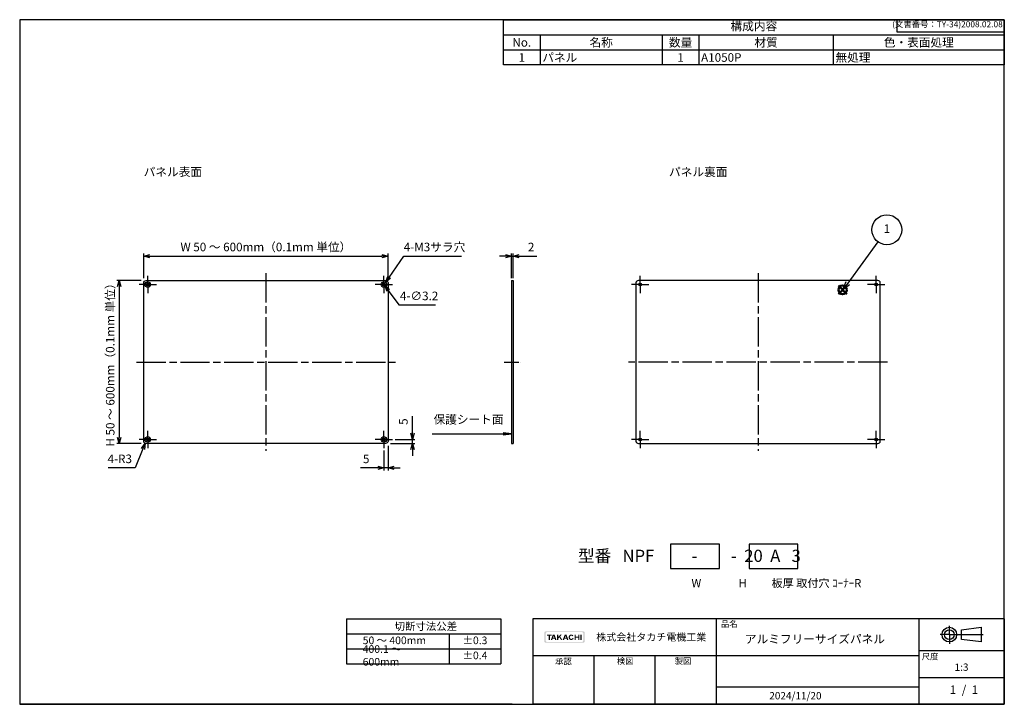
# Model space of a CAD drawing. Units: millimetres. Extents: x 0 to 1209, y 0 to 840.
import ezdxf
from ezdxf.enums import TextEntityAlignment as Align

# ---------------------------------------------------------------- set-up
doc = ezdxf.new("R2010")
doc.units = ezdxf.units.MM
doc.header["$LTSCALE"] = 3
for name, pattern in [('AM_ISO08W050', [18, 12, -1.5, 3, -1.5]), ('AM_ISO08W050x2', [9, 6, -0.75, 1.5, -0.75]), ('gen7a', [6.875, 4.75, -0.875, 0.375, -0.875])]:
    doc.linetypes.add(name, pattern=pattern)
doc.layers.add('7A', color=4, linetype='gen7a')
doc.layers.add('RAHM2', color=1, linetype='Continuous')
doc.layers.add('AM_12', color=7, linetype='Continuous', lineweight=50, plot=False)
for name, color, linetype, lineweight in [('AM_5', 3, 'Continuous', 25), ('AM_7', 4, 'AM_ISO08W050', 25), ('AM_8', 1, 'Continuous', 25), ('ﾊﾟﾈﾙ', 7, 'Continuous', 25)]:
    doc.layers.add(name, color=color, linetype=linetype, lineweight=lineweight)
doc.styles.add('ACISOTS', font='isocp.shx', dxfattribs={"height": 1, "bigfont": 'extfont.shx'})
doc.styles.get("Standard").update_dxf_attribs({"font": 'ISOCP.SHX', "bigfont": 'EXTFONT.SHX'})
doc.dimstyles.new('AM_ISO$0', dxfattribs={"dimtxt": 3.5, "dimasz": 2.5, "dimexe": 1, "dimexo": 1, "dimgap": 1.5, "dimtad": 1, "dimdsep": 46, "dimtxsty": 'STANDARD', "dimblk": 'OPEN30', "dimcen": 0, "dimclrd": 3, "dimclre": 3, "dimclrt": 2, "dimadec": 0, "dimazin": 2, "dimtp": 0.1, "dimtm": 0.1, "dimtfac": 0.71, "dimtmove": 0, "dimatfit": 3, "dimldrblk": 'OPEN30', "dimfxl": 1, "dimlwd": -1, "dimlwe": -1, "dimarcsym": 0})
doc.dimstyles.new('AM_ISO$3', dxfattribs={"dimtxt": 3.5, "dimasz": 2.5, "dimexe": 1, "dimexo": 1, "dimgap": 1.5, "dimtad": 1, "dimtoh": 1, "dimdsep": 46, "dimtxsty": 'STANDARD', "dimblk": 'OPEN30', "dimcen": 0, "dimclrd": 3, "dimclre": 3, "dimclrt": 2, "dimadec": 0, "dimazin": 2, "dimtp": 0.1, "dimtm": 0.1, "dimtfac": 0.71, "dimtofl": 0, "dimtmove": 0, "dimatfit": 0, "dimldrblk": 'OPEN30', "dimfxl": 1, "dimlwd": -1, "dimlwe": -1, "dimarcsym": 0})
doc.dimstyles.new('AM_ISO$4', dxfattribs={"dimtxt": 3.5, "dimasz": 2.5, "dimexe": 1, "dimexo": 1, "dimgap": 1.5, "dimtad": 1, "dimdsep": 46, "dimtxsty": 'STANDARD', "dimblk": 'OPEN30', "dimcen": 0, "dimclrd": 3, "dimclre": 3, "dimclrt": 2, "dimadec": 0, "dimazin": 2, "dimtp": 0.1, "dimtm": 0.1, "dimtfac": 0.71, "dimtofl": 0, "dimtmove": 0, "dimatfit": 0, "dimldrblk": 'OPEN30', "dimfxl": 1, "dimlwd": -1, "dimlwe": -1, "dimarcsym": 0})

# ---------------------------------------------------------------- blocks, each defined once
blk = doc.blocks.new('TK-A3')
for p, q in [((359, 280), (359, 275)), ((359, 275), (403, 275))]:
    blk.add_line(p, q)
blk.add_lwpolyline([(0, 0), (403, 0), (403, 280), (0, 280.0000000000001)], close=True)
at = {"insert": (402.3592953827349, 276.108542987227), "char_height": 2.5, "width": 43.07840397728298, "attachment_point": 9}
blk.add_mtext('(文書番号：TY-34)2008.02.08', dxfattribs=at)
blk = doc.blocks.new('A$C0FAF06CF')
at = {"layer": 'AM_8'}
h = blk.add_hatch(color=1, dxfattribs=at)
edge = h.paths.add_edge_path()
edge.add_line((-8.013599999999968, -2.41150000000041), (8.013600000000068, -2.411500000000414))
edge.add_arc((8.013600000000054, -1.773380000000512), 0.6381199999999012, 270, 360)
edge.add_line((8.651719999999955, -1.773380000000512), (8.651719999999967, 1.773379999999486))
edge.add_arc((8.013600000000025, 1.773379999999429), 0.638119999999958, 5.1039e-12, 90.00000000000126)
edge.add_line((8.013599999999997, 2.41149999999939), (-8.013599999999997, 2.411499999999387))
edge.add_arc((-8.013600000000025, 1.773379999999436), 0.638119999999951, 89.99999999999682, 179.9999999999955)
edge.add_line((-8.651719999999983, 1.773379999999486), (-8.651719999999983, -1.773380000000505))
edge.add_arc((-8.013600000000025, -1.773380000000457), 0.638119999999951, 180.0000000000043, 270.0000000000045)
edge = h.paths.add_edge_path(flags=16)
edge.add_line((-7.47193999999996, 2.092439999999486), (7.471940000000017, 2.092439999999479))
edge.add_arc((7.471940000000046, 1.550779999999479), 0.5416600000000003, 7.958078640513122e-13, 90.00000000000148, ccw=False)
edge.add_line((8.013600000000025, 1.550779999999486), (8.013600000000025, -1.550780000000505))
edge.add_arc((7.471940000000017, -1.550780000000502), 0.5416600000000074, 270, 359.99999999999966, ccw=False)
edge.add_line((7.471940000000017, -2.092440000000506), (-7.47193999999996, -2.092440000000513))
edge.add_arc((-7.47193999999996, -1.550780000000505), 0.5416600000000074, 180, 270, ccw=False)
edge.add_line((-8.013599999999968, -1.550780000000505), (-8.013599999999968, 1.550779999999486))
edge.add_arc((-7.47193999999996, 1.550779999999486), 0.5416600000000003, 90, 180, ccw=False)
for points in [[(-5.453699999999969, 0.5935999999994924), (-5.453699999999969, 1.038799999999492), (-7.531299999999987, 1.038799999999492), (-7.531299999999987, 0.5935999999994924), (-6.759619999999983, 0.5935999999994924), (-6.759619999999983, -1.224300000000516), (-6.225379999999972, -1.224300000000516), (-6.225379999999972, 0.5935999999994924)], [(-3.146079999999983, 1.038799999999492), (-3.146079999999983, -1.224300000000516), (-2.671199999999942, -1.224300000000516), (-2.671199999999942, -0.6184186206901412), (-2.193432261217481, -0.1027759420753025), (-1.520149446800417, -1.224300000000516), (-0.9571799999999939, -1.224300000000516), (-1.851807874889658, 0.2659306476478651), (-1.135707252964408, 1.038799999999492), (-1.788279380580377, 1.038799999999492), (-2.671199999999942, 0.085886028951558), (-2.671199999999942, 1.038799999999492)], [(4.304715008555604, 1.038799999999492), (4.304715008555604, -1.224300000000516), (4.775885008555576, -1.224300000000516), (4.775885008555576, -0.315350000000512), (5.829525008555606, -0.315350000000512), (5.829525008555606, -1.224300000000516), (6.300695008555578, -1.224300000000516), (6.300695008555578, 1.038799999999492), (5.829525008555606, 1.038799999999492), (5.829525008555606, 0.1298499999994878), (4.775885008555576, 0.1298499999994878), (4.775885008555576, 1.038799999999492)], [(7.280135008555589, -1.224300000000516), (7.280135008555589, 1.038799999999492), (6.805255008555604, 1.038799999999492), (6.805255008555604, -1.224300000000516)]]:
    blk.add_hatch(color=1, dxfattribs=at).paths.add_polyline_path(points)
h = blk.add_hatch(color=1, dxfattribs=at)
h.paths.add_polyline_path([(-5.264049114754044, -1.224300000000516), (-5.084217508196672, -0.734580000000511), (-4.161102491803262, -0.734580000000511), (-3.981270885245876, -1.224300000000516), (-3.420619999999971, -1.224300000000516), (-4.251659999999958, 1.038799999999492), (-4.993659999999977, 1.038799999999492), (-5.82469999999995, -1.224300000000516)])
h.paths.add_polyline_path([(-4.332759934426206, -0.2671200000005083), (-4.912560065573728, -0.2671200000005083), (-4.622659999999967, 0.5223399999994971)], flags=16)
h = blk.add_hatch(color=1, dxfattribs=at)
h.paths.add_polyline_path([(-0.1961891147540484, -1.224300000000516), (-0.0163575081966769, -0.734580000000511), (0.9067575081967476, -0.734580000000511), (1.086589114754119, -1.224300000000516), (1.64724000000001, -1.224300000000516), (0.8162000000000375, 1.038799999999492), (0.0742000000000189, 1.038799999999492), (-0.7568399999999543, -1.224300000000516)])
h.paths.add_polyline_path([(0.7351000655737892, -0.2671200000005083), (0.1552999344262673, -0.2671200000005083), (0.4452000000000283, 0.5223399999994971)], flags=16)
h = blk.add_hatch(color=1, dxfattribs=at)
edge = h.paths.add_edge_path()
edge.add_ellipse((2.878960000000006, -0.0927500000005264), major_axis=(0, 0.7271600000000495), ratio=0.8673469387754511, start_angle=308.5505407908052, end_angle=246.5820184016549)
edge.add_line((3.469375036740871, -0.3484654247793539), (3.94113500855559, -0.5527900000005097))
edge.add_arc((2.878960000000006, -0.0927500000005122), 1.157520000000026, 38.550540790803325, 336.58201840165333, ccw=False)
edge.add_line((3.784208621486186, 0.6286219454599618), (3.397792961318373, 0.3206961337928842))
blk = doc.blocks.new('TK-仕様書NEW')
for p, q in [((0, 35), (-193, 35)), ((-193, 35), (-193, 0)), ((-118, 35), (-118, 0)), ((-35, 35), (-35, 0)), ((0, 35), (0, 0)), ((-17.5, 30.5), (-9.5, 31.5)), ((-17.5, 26.5), (-17.5, 30.5)), ((-9.5, 31.5), (-9.5, 25.5)), ((-9.5, 25.5), (-17.5, 26.5)), ((-35, 22), (0, 22)), ((-193.0000000000001, 19.99999999999994), (-35, 19.99999999999994)), ((-168.0000000000001, 19.99999999999993), (-168, 0)), ((-143.0000000000001, 19.99999999999993), (-143, 0)), ((-35, 11), (0, 11)), ((-35.00000000000011, 7), (-118, 7)), ((0, 0), (-193, 0))]:
    blk.add_line(p, q)
for radius in [3, 2]:
    blk.add_circle((-22.5, 28.5), radius)
at = {"layer": '7A'}
for q in [(-26.22303737125117, 28.5), (-22.5, 32.07478664473149), (-22.5, 24.78991724228479), (-8.718691599714703, 28.5)]:
    blk.add_line((-22.5, 28.5), q, dxfattribs=at)
at = {"xscale": 0.9599999999999999, "yscale": 0.9599999999999999, "zscale": 0.9599999999999999}
blk.add_blockref('A$C0FAF06CF', (-180, 27.49999999999997), dxfattribs=at)
at = {"insert": (-167, 27.49999999999997), "char_height": 3, "width": 42.88435181670968, "attachment_point": 4}
blk.add_mtext('\\fＭＳ ゴシック|b0|i0|c128|p49;株式会社タカチ電機工業', dxfattribs=at)
for tag, p in [('品名', (-106.1561493930892, 24.94727555274869)), ('型番', (-106.1391682485609, 11.53771236320705))]:
    blk.add_attdef(tag, p, '', height=3.5)
for tag, height, p in [('GEN-TITLE-SCA', 3, (-17.5, 14.79266317345349)), ('承認', 3.5, (-180.7195176573868, 7.729076668239944)), ('検図', 3.5, (-155.5000000000001, 7.72907666823994)), ('製図', 3.5, (-130.5000000000001, 7.72907666823994)), ('総ページ数', 3.5, (-12, 5.5)), ('ページNO.', 3.5, (-21, 5.5))]:
    blk.add_attdef(tag, text='', height=height).set_placement(p, align=Align.MIDDLE)
blk.add_attdef('GEN-TITLE-DAT', text='', height=3).set_placement((-85.5, 3.5), align=Align.MIDDLE_CENTER)
at = {"layer": 'RAHM2', "char_height": 2.5}
for s, insert, width, attachment_point in [('品名', (-116, 32.55103540727967), 90, 4), ('尺度', (-33.80025513713145, 20.80103540727967), 20, 1), ('承認', (-180.4289022005786, 18.8010354072796), 17, 2), ('検図', (-155.1678725559621, 18.92584712714763), 17, 2), ('製図', (-131.4954787961751, 18.95800561859732), 17, 2)]:
    blk.add_mtext(s, dxfattribs=dict(at, insert=insert, width=width, attachment_point=attachment_point))
at = {"layer": 'RAHM2', "color": 0, "insert": (-16.5, 5.5), "char_height": 3.5, "width": 4.469919821818734, "attachment_point": 5}
blk.add_mtext('/', dxfattribs=at)
blk = doc.blocks.new('_Open30')
at = {"color": 0, "linetype": 'ByBlock', "lineweight": -2}
for p, q in [((-1, 0.26794919), (0, 0)), ((0, 0), (-1, -0.26794919)), ((0, 0), (-1, 0))]:
    blk.add_line(p, q, dxfattribs=at)
blk = doc.blocks.new('*D8')
at = {"layer": 'AM_5', "color": 3}
for p, q in [((152.25, 523.0000000000001), (152.25, 553.0000000000001)), ((159.75, 550), (444.7499999999998, 550)), ((452.2499999999999, 523.0000000000001), (452.2499999999999, 553.0000000000001))]:
    blk.add_line(p, q, dxfattribs=at)
at = {"layer": 'Defpoints', "color": 0}
for p in [(452.2499999999999, 550), (152.25, 520.0000000000001), (452.2499999999999, 520.0000000000001)]:
    blk.add_point(p, dxfattribs=at)
at = {"layer": 'AM_5', "color": 3, "xscale": 7.5, "yscale": 7.5, "zscale": 7.5, "rotation": 180}
blk.add_blockref('_Open30', (152.25, 550), dxfattribs=at)
at = {"layer": 'AM_5', "color": 3, "xscale": 7.5, "yscale": 7.5, "zscale": 7.5}
blk.add_blockref('_Open30', (452.2499999999999, 550), dxfattribs=at)
at = {"layer": 'AM_5', "color": 2, "insert": (302.25, 559.7500000000001), "char_height": 10.5, "attachment_point": 5}
blk.add_mtext('W 50 ～ 600mm（0.1mm 単位）', dxfattribs=at)
blk = doc.blocks.new('*D9')
at = {"layer": 'AM_5', "color": 3}
for p, q in [((149.25, 520.0000000000003), (119.2499999999998, 520.0000000000003)), ((122.2499999999998, 512.5000000000003), (122.2499999999999, 327.5000000000002)), ((149.25, 320.0000000000003), (119.2499999999999, 320.0000000000002))]:
    blk.add_line(p, q, dxfattribs=at)
at = {"layer": 'Defpoints', "color": 0}
for p in [(152.25, 520.0000000000003), (122.2499999999999, 320.0000000000002), (152.25, 320.0000000000003)]:
    blk.add_point(p, dxfattribs=at)
at = {"layer": 'AM_5', "color": 3, "xscale": 7.5, "yscale": 7.5, "zscale": 7.5}
for p, rotation in [((122.2499999999998, 520.0000000000003), 90), ((122.2499999999999, 320.0000000000002), 270)]:
    blk.add_blockref('_Open30', p, dxfattribs=dict(at, rotation=rotation))
at = {"layer": 'AM_5', "color": 2, "insert": (112.4999999999999, 420.0000000000001), "char_height": 10.5, "attachment_point": 5, "rotation": 90}
blk.add_mtext('H 50 ～ 600mm（0.1mm 単位）', dxfattribs=at)
blk = doc.blocks.new('*S22')
at = {"layer": 'AM_12', "color": 4}
for p, q in [((1005.224539721388, 503.1682197730028), (1015.724539721388, 513.6682197730029)), ((1005.224539721388, 513.6682197730029), (1015.724539721388, 503.1682197730028))]:
    blk.add_line(p, q, dxfattribs=at)
blk.add_circle((1010.474539721388, 508.4182197730028), 5.25, dxfattribs=at)
blk = doc.blocks.new('*S23')
at = {"layer": 'AM_5', "color": 3}
blk.add_line((1053.880111775886, 567.4526366684509), (1016.694445296984, 516.8776981629904), dxfattribs=at)
at = {"layer": 'AM_5', "color": 3, "linetype": 'Continuous'}
for p, q in [((1014.427734914564, 518.5443168238479), (1010.474539721388, 508.4182197730028)), ((1016.694445296984, 516.8776981629904), (1010.474539721388, 508.4182197730028)), ((1010.474539721388, 508.4182197730028), (1018.961155679404, 515.2110795021327))]:
    blk.add_line(p, q, dxfattribs=at)
at = {"layer": 'AM_5', "color": 3}
blk.add_circle((1064.764946533179, 582.2567238509291), 18.375, dxfattribs=at)
at = {"layer": 'AM_5', "color": 7, "insert": (1064.764946533179, 582.2567238509291), "char_height": 10.5, "attachment_point": 5, "style": 'ACISOTS'}
blk.add_mtext('1', dxfattribs=at)
blk = doc.blocks.new('*S24')
at = {"color": 7}
for p, q in [((594, 840), (1209, 840)), ((594, 784.425), (594, 840)), ((1209, 840), (1209, 784.425)), ((1209, 784.425), (594, 784.425))]:
    blk.add_line(p, q, dxfattribs=at)
at = {"color": 1}
for p, q in [((594, 821.475), (1209, 821.475)), ((639, 821.475), (639, 802.95)), ((789, 821.475), (789, 802.95)), ((834, 821.475), (834, 802.95)), ((999, 821.475), (999, 802.95)), ((594, 802.95), (1209, 802.95)), ((639, 802.95), (639, 784.425)), ((789, 802.95), (789, 784.425)), ((834, 802.95), (834, 784.425)), ((999, 802.95), (999, 784.425))]:
    blk.add_line(p, q, dxfattribs=at)
at = {"color": 2, "insert": (901.5, 830.7375), "char_height": 10.5, "attachment_point": 5, "style": 'ACISOTS'}
blk.add_mtext('構成内容', dxfattribs=at)
at = {"color": 2, "char_height": 10.5, "style": 'ACISOTS'}
for s, insert, width, attachment_point in [('No.', (616.5, 817.4249999999998), 39.59999999999999, 2), ('名称', (714, 817.4249999999998), 144.6, 2), ('数量', (811.5, 817.4249999999998), 39.59999999999999, 2), ('材質', (916.5, 817.4249999999998), 159.6, 2), ('色・表面処理', (1104, 817.4249999999998), 204.6, 2), ('1', (616.5, 798.8999999999999), 39.59999999999999, 2), ('パネル', (641.7, 798.8999999999999), 144.6, 1), ('1', (811.5, 798.8999999999999), 39.59999999999999, 2), ('A1050P', (836.7, 798.8999999999999), 159.6, 1), ('無処理', (1001.7, 798.8999999999999), 204.6, 1)]:
    blk.add_mtext(s, dxfattribs=dict(at, insert=insert, width=width, attachment_point=attachment_point))
blk = doc.blocks.new('A$C70353582')
for p, q in [((0, 0), (0, -55.5)), ((0, 0), (189.6507078240361, 0)), ((189.6507078240361, 0), (189.6507078240361, -55.5)), ((0, -18.5), (189.6507078240361, -18.5)), ((126, -18.52499999999998), (126, -55.5)), ((0, -55.5), (189.6507078240361, -55.5))]:
    blk.add_line(p, q)
at = {"color": 1}
blk.add_line((0, -36.99999999999997), (189.6507078240361, -36.99999999999994), dxfattribs=at)
at = {"color": 2, "insert": (97.5, -9.262499999999989), "char_height": 9.38, "attachment_point": 5, "style": 'ACISOTS'}
blk.add_mtext('{\\C2;切断寸法公差}', dxfattribs=at)
at = {"color": 2, "char_height": 9.375, "style": 'ACISOTS'}
for s, insert, width, attachment_point in [('50 ～ 400mm', (20, -27.75), 86.00000000000003, 4), ('±0.3', (157.825353912018, -27.75), 63.65070782403615, 5), ('400.1 ～ 600mm', (20, -46.25), 86.00000000000003, 4), ('±0.4', (157.825353912018, -46.22499999999999), 63.65070782403615, 5)]:
    blk.add_mtext(s, dxfattribs=dict(at, insert=insert, width=width, attachment_point=attachment_point))
blk = doc.blocks.new('A$C6CB67581')
blk.add_blockref('A$C70353582', (-228.7869609050458, 0))
blk = doc.blocks.new('*D12')
at = {"layer": 'AM_5', "color": 3}
for p, q in [((596.4999999999999, 550), (589, 550)), ((604, 523.0000000000002), (604, 553.0000000000001)), ((604, 550), (606, 550)), ((606, 523.0000000000002), (606, 553.0000000000001)), ((613.4999999999999, 550), (635.0972539370078, 550))]:
    blk.add_line(p, q, dxfattribs=at)
at = {"layer": 'Defpoints', "color": 0}
for p in [(606, 550), (604, 520.0000000000001), (606, 520.0000000000001)]:
    blk.add_point(p, dxfattribs=at)
at = {"layer": 'AM_5', "color": 3, "xscale": 7.5, "yscale": 7.5, "zscale": 7.5}
blk.add_blockref('_Open30', (604, 550), dxfattribs=at)
at = {"layer": 'AM_5', "color": 3, "xscale": 7.5, "yscale": 7.5, "zscale": 7.5, "rotation": 180}
blk.add_blockref('_Open30', (606, 550), dxfattribs=at)
at = {"layer": 'AM_5', "color": 2, "insert": (628.048626968504, 559.751033464567), "char_height": 10.5, "attachment_point": 5}
blk.add_mtext('2', dxfattribs=at)
blk = doc.blocks.new('*D13')
at = {"layer": 'AM_5', "color": 3}
for p, q in [((151.270746042084, 313.2832341832066), (141.765844308759, 290.0736312699193)), ((141.765844308759, 290.0736312699193), (108.4809200682672, 290.0736312699193))]:
    blk.add_line(p, q, dxfattribs=at)
at = {"layer": 'Defpoints', "color": 0}
for p in [(154.1130702977383, 320.223781195202), (155.25, 323.0000000000002)]:
    blk.add_point(p, dxfattribs=at)
at = {"layer": 'AM_5', "color": 3, "xscale": 7.5, "yscale": 7.5, "zscale": 7.5, "rotation": 67.7296967099434}
blk.add_blockref('_Open30', (154.1130702977383, 320.223781195202), dxfattribs=at)
at = {"layer": 'AM_5', "color": 2, "insert": (122.8733821885133, 299.8236312699193), "char_height": 10.5, "attachment_point": 5}
blk.add_mtext('4-R3', dxfattribs=at)
blk = doc.blocks.new('*D14')
at = {"layer": 'AM_5', "color": 3}
for p, q in [((482.2500000000002, 332.5000000000002), (482.2500000000002, 353.634924240492)), ((455.2500000000001, 320.0000000000002), (485.2500000000002, 320.0000000000002)), ((460.8500000000002, 325.0000000000002), (485.2500000000002, 325.0000000000002)), ((482.2500000000002, 320.0000000000002), (482.2500000000002, 325.0000000000002)), ((482.2500000000002, 312.5000000000002), (482.2500000000002, 305.0000000000002))]:
    blk.add_line(p, q, dxfattribs=at)
at = {"layer": 'Defpoints', "color": 0}
for p in [(452.2500000000002, 320.0000000000002), (457.8500000000002, 325.0000000000002), (482.2500000000002, 325.0000000000002)]:
    blk.add_point(p, dxfattribs=at)
at = {"layer": 'AM_5', "color": 3, "xscale": 7.5, "yscale": 7.5, "zscale": 7.5}
for p, rotation in [((482.2500000000002, 325.0000000000002), 270), ((482.2500000000002, 320.0000000000002), 90)]:
    blk.add_blockref('_Open30', p, dxfattribs=dict(at, rotation=rotation))
at = {"layer": 'AM_5', "color": 2, "insert": (472.5000000000001, 346.8174621202459), "char_height": 10.5, "attachment_point": 5, "rotation": 90}
blk.add_mtext('5', dxfattribs=at)
blk = doc.blocks.new('*D15')
at = {"layer": 'AM_5', "color": 3}
for p, q in [((452.2499999999999, 317.0000000000001), (452.2499999999999, 287.0000000000001)), ((447.25, 311.4000000000001), (447.25, 287.0000000000001)), ((439.7499999999999, 290.0000000000001), (418.6150757595083, 290.0000000000001)), ((452.2499999999999, 290.0000000000001), (447.25, 290.0000000000001)), ((459.75, 290.0000000000001), (467.25, 290.0000000000001))]:
    blk.add_line(p, q, dxfattribs=at)
at = {"layer": 'Defpoints', "color": 0}
for p in [(447.25, 314.4000000000001), (452.2499999999999, 320.0000000000001), (447.25, 290.0000000000001)]:
    blk.add_point(p, dxfattribs=at)
at = {"layer": 'AM_5', "color": 3, "xscale": 7.5, "yscale": 7.5, "zscale": 7.5}
blk.add_blockref('_Open30', (447.25, 290.0000000000001), dxfattribs=at)
at = {"layer": 'AM_5', "color": 3, "xscale": 7.5, "yscale": 7.5, "zscale": 7.5, "rotation": 180}
blk.add_blockref('_Open30', (452.2499999999999, 290.0000000000001), dxfattribs=at)
at = {"layer": 'AM_5', "color": 2, "insert": (425.4325378797541, 299.7500000000001), "char_height": 10.5, "attachment_point": 5}
blk.add_mtext('5', dxfattribs=at)
blk = doc.blocks.new('*D16')
at = {"layer": 'AM_5', "color": 3}
for p, q in [((452.6473623184075, 507.6734400975734), (465.6671097700991, 490.0000000000001)), ((465.6671097700991, 490.0000000000001), (510.6977298488392, 490.0000000000001))]:
    blk.add_line(p, q, dxfattribs=at)
at = {"layer": 'Defpoints', "color": 0}
for p in [(446.3010132187412, 516.2881863564702), (448.1989867812585, 513.7118136435288)]:
    blk.add_point(p, dxfattribs=at)
at = {"layer": 'AM_5', "color": 3, "xscale": 7.5, "yscale": 7.5, "zscale": 7.5, "rotation": 126.3784947667998}
blk.add_blockref('_Open30', (448.1989867812585, 513.7118136435288), dxfattribs=at)
at = {"layer": 'AM_5', "color": 2, "insert": (490.432419809469, 499.751033464567), "char_height": 10.5, "attachment_point": 5}
blk.add_mtext('4-∅3.2', dxfattribs=at)
blk = doc.blocks.new('*D17')
at = {"layer": 'AM_5', "color": 3}
for p, q in [((453.4920690241988, 523.8746309386441), (471.8676339452755, 550)), ((471.8676339452755, 550), (542.3426339452755, 550))]:
    blk.add_line(p, q, dxfattribs=at)
at = {"layer": 'Defpoints', "color": 0}
for p in [(445.3227252321595, 512.2599065765471), (449.1772747678402, 517.7400934234524)]:
    blk.add_point(p, dxfattribs=at)
at = {"layer": 'AM_5', "color": 3, "xscale": 7.5, "yscale": 7.5, "zscale": 7.5, "rotation": 234.8789425668233}
blk.add_blockref('_Open30', (449.1772747678402, 517.7400934234524), dxfattribs=at)
at = {"layer": 'AM_5', "color": 2, "insert": (509.3551339452757, 559.75), "char_height": 10.5, "attachment_point": 5}
blk.add_mtext('4-M3サラ穴', dxfattribs=at)

msp = doc.modelspace()

# ---------------------------------------------------------------- linework, layer by layer
msp.add_line((604.4999999999999, 0), (0, 0))
for points in [[(155.25, 520.0000000000001), (449.2499999999999, 520.0000000000001, -0.4142135623730951), (452.2499999999999, 517), (452.2499999999999, 323.0000000000001, -0.4142135623730951), (449.2499999999999, 320.0000000000001), (155.25, 320.0000000000002, -0.4142135623730951), (152.25, 323.0000000000002), (152.25, 517, -0.4142135623730951)], [(1053.75, 520.0000000000001), (759.75, 520.0000000000001, 0.4142135623730951), (756.7499999999999, 517), (756.7499999999999, 323.0000000000001, 0.4142135623730951), (759.75, 320.0000000000001), (1053.75, 320.0000000000002, 0.4142135623730951), (1056.75, 323.0000000000002), (1056.75, 517, 0.4142135623730951)]]:
    msp.add_lwpolyline(points, format="xyb", close=True)
for points in [[(799.1023926977336, 166.6632946256345), (859.1023926977336, 166.6632946256345), (859.1023926977336, 196.6632946256345), (799.1023926977336, 196.6632946256345)], [(895.6260476304496, 166.6632946256345), (955.6260476304496, 166.6632946256345), (955.6260476304496, 196.6632946256345), (895.6260476304496, 196.6632946256345)]]:
    msp.add_lwpolyline(points, close=True)
for centre, radius in [((157.25, 515.0000000000001), 3.35), ((157.25, 515.0000000000001), 1.6), ((447.25, 515.0000000000001), 3.35), ((447.25, 515.0000000000001), 1.6), ((761.7499999999999, 515.0000000000001), 1.6), ((1051.75, 515.0000000000001), 1.6), ((157.25, 325.0000000000001), 3.35), ((157.25, 325.0000000000001), 1.6), ((447.25, 325.0000000000001), 3.35), ((447.25, 325.0000000000001), 1.6), ((761.7499999999999, 325.0000000000001), 1.6), ((1051.75, 325.0000000000001), 1.6)]:
    msp.add_circle(centre, radius)
at = {"layer": 'AM_5', "color": 3}
msp.add_line((506.5898360597762, 331.8375192779754), (604, 331.8375192779754), dxfattribs=at)
at = {"layer": 'AM_5', "color": 3, "linetype": 'Continuous'}
for p, q in [((604, 331.8375192779754), (593.5, 333.2198704964754)), ((593.5, 330.4551680594754), (604, 331.8375192779754))]:
    msp.add_line(p, q, dxfattribs=at)
at = {"layer": 'AM_7', "linetype": 'AM_ISO08W050x2'}
for p, q in [((157.25, 515.0000000000001), (157.25, 525.6000000000001)), ((447.25, 515.0000000000001), (447.25, 525.6000000000001)), ((761.7499999999999, 515.0000000000001), (761.7499999999999, 525.6000000000001)), ((1051.75, 515.0000000000001), (1051.75, 525.6000000000001)), ((157.25, 515.0000000000001), (146.65, 515.0000000000001)), ((157.25, 515.0000000000001), (167.85, 515.0000000000001)), ((157.25, 515.0000000000001), (157.25, 504.4000000000001)), ((447.25, 515.0000000000001), (436.65, 515.0000000000001)), ((447.25, 515.0000000000001), (457.85, 515.0000000000001)), ((447.25, 515.0000000000001), (447.25, 504.4000000000001)), ((761.7499999999999, 515.0000000000001), (751.1499999999999, 515.0000000000001)), ((761.7499999999999, 515.0000000000001), (761.7499999999999, 504.4000000000001)), ((761.7499999999999, 515.0000000000001), (772.35, 515.0000000000001)), ((1051.75, 515.0000000000001), (1041.15, 515.0000000000001)), ((1051.75, 515.0000000000001), (1051.75, 504.4000000000001)), ((1051.75, 515.0000000000001), (1062.35, 515.0000000000001)), ((595, 420.0000000000001), (615.5, 420.0000000000001)), ((157.25, 325.0000000000001), (157.25, 335.6000000000002)), ((447.25, 325.0000000000001), (447.25, 335.6000000000002)), ((761.7499999999999, 325.0000000000001), (761.7499999999999, 335.6000000000002)), ((1051.75, 325.0000000000001), (1051.75, 335.6000000000002)), ((157.25, 325.0000000000001), (146.65, 325.0000000000001)), ((157.25, 325.0000000000001), (167.85, 325.0000000000001)), ((157.25, 325.0000000000001), (157.25, 314.4000000000001)), ((447.25, 325.0000000000001), (436.65, 325.0000000000001)), ((447.25, 325.0000000000001), (457.85, 325.0000000000001)), ((447.25, 325.0000000000001), (447.25, 314.4000000000001)), ((761.7499999999999, 325.0000000000001), (751.1499999999999, 325.0000000000001)), ((761.7499999999999, 325.0000000000001), (761.7499999999999, 314.4000000000001)), ((761.7499999999999, 325.0000000000001), (772.35, 325.0000000000001)), ((1051.75, 325.0000000000001), (1041.15, 325.0000000000001)), ((1051.75, 325.0000000000001), (1051.75, 314.4000000000001)), ((1051.75, 325.0000000000001), (1062.35, 325.0000000000001))]:
    msp.add_line(p, q, dxfattribs=at)
at = {"layer": 'AM_7'}
for p, q in [((302.25, 529), (302.25, 311.0000000000001)), ((906.75, 529), (906.75, 311.0000000000001)), ((143.25, 420.0000000000001), (461.2499999999999, 420.0000000000001)), ((1065.75, 420.0000000000001), (747.75, 420.0000000000001))]:
    msp.add_line(p, q, dxfattribs=at)
at = {"layer": 'ﾊﾟﾈﾙ'}
for p, q in [((604, 520.0000000000001), (604, 320.0000000000001)), ((604, 520.0000000000001), (606, 520.0000000000001)), ((606, 520.0000000000001), (606, 320.0000000000001)), ((604, 320.0000000000001), (606, 320.0000000000001))]:
    msp.add_line(p, q, dxfattribs=at)

# ---------------------------------------------------------------- block references
at = {"lineweight": 0, "xscale": 3, "yscale": 3, "zscale": 3}
msp.add_blockref('TK-A3', (0, 0), dxfattribs=at)
for name, p in [('*S24', (0, 0)), ('A$C6CB67581', (630, 105))]:
    msp.add_blockref(name, p)
msp.add_blockref('TK-仕様書NEW', (1209, 0), dxfattribs=at).add_auto_attribs({'GEN-TITLE-DAT': '2024/11/20', '品名': 'アルミフリーサイズパネル', 'GEN-TITLE-SCA': '1:3', 'ページNO.': '1', '総ページ数': '1'})
at = {"layer": 'AM_12'}
msp.add_blockref('*S22', (0, 0), dxfattribs=at)
at = {"layer": 'AM_5'}
msp.add_blockref('*S23', (0, 0), dxfattribs=at)

# ---------------------------------------------------------------- texts
at = {"layer": 'AM_5', "color": 2, "attachment_point": 7, "style": 'ACISOTS'}
for s, insert, char_height in [('パネル表面', (152.2499999999999, 644.7116145954469), 10.5), ('パネル裏面', (797.3632467488401, 644.7116145954469), 10.5), ('保護シート面', (508.1855323581126, 340.9805202242892), 10.5), ('{\\C0;型番   NPF          -         -  20  A   3}', (685.4870373209523, 174.6726609593638), 15), ('{\\C0;W               H          板厚 取付穴 ｺｰﾅｰR}', (824.8702114179041, 143.6561262203172), 10)]:
    msp.add_mtext(s, dxfattribs=dict(at, insert=insert, char_height=char_height))

# ---------------------------------------------------------------- dimensions: what is measured, and where the dimension line sits
at = {"layer": 'AM_5'}
dim = msp.add_linear_dim(base=(452.2499999999999, 550), p1=(152.25, 520.0000000000001), p2=(452.2499999999999, 520.0000000000001), text='W 50 ～ 600mm（0.1mm 単位）', dimstyle='AM_ISO$0', override={"dimscale": 3}, dxfattribs=at)
dim.commit()
dim.dimension.update_dxf_attribs({"geometry": '*D8', "text_midpoint": (302.25, 559.7500000000001)})
for p1, p2, text, picture, middle in [((445.3227252321595, 512.2599065765471), (449.1772747678402, 517.7400934234524), '4-M3サラ穴', '*D17', (509.3551339452757, 550)), ((446.3010132187412, 516.2881863564702), (448.1989867812585, 513.7118136435288), '4-<>', '*D16', (490.432419809469, 490))]:
    dim = msp.add_diameter_dim_2p(p1=p1, p2=p2, text=text, dimstyle='AM_ISO$3', override={"dimscale": 3}, dxfattribs=at)
    dim.commit()
    dim.dimension.update_dxf_attribs({"geometry": picture, "text_midpoint": middle, "dimtype": 163})
dim = msp.add_linear_dim(base=(606, 550), p1=(604, 520.0000000000001), p2=(606, 520.0000000000001), dimstyle='AM_ISO$0', override={"dimscale": 3}, dxfattribs=at)
dim.commit()
dim.dimension.update_dxf_attribs({"geometry": '*D12', "text_midpoint": (628.048626968504, 559.751033464567)})
dim = msp.add_linear_dim(base=(122.2499999999999, 320.0000000000002), p1=(152.25, 520.0000000000001), p2=(152.25, 320.0000000000002), angle=89.99999999999994, text='H 50 ～ 600mm（0.1mm 単位）', dimstyle='AM_ISO$0', override={"dimscale": 3}, dxfattribs=at)
dim.commit()
dim.dimension.update_dxf_attribs({"geometry": '*D9', "text_midpoint": (112.4999999999999, 420.0000000000001)})
for base, p2, angle, picture, middle in [((482.2500000000002, 325.0000000000002), (457.85, 325.0000000000001), 90.00000000000003, '*D14', (472.5000000000001, 346.8174621202459)), ((447.25, 290.0000000000001), (447.25, 314.4000000000001), 1.132e-13, '*D15', (425.4325378797541, 299.7500000000001))]:
    dim = msp.add_linear_dim(base=base, p1=(452.2499999999999, 320.0000000000001), p2=p2, angle=angle, dimstyle='AM_ISO$0', override={"dimscale": 3}, dxfattribs=at)
    dim.commit()
    dim.dimension.update_dxf_attribs({"geometry": picture, "text_midpoint": middle})
dim = msp.add_radius_dim(center=(155.25, 323.0000000000002), mpoint=(154.1130702977383, 320.223781195202), text='4-<>', dimstyle='AM_ISO$4', override={"dimscale": 3, "dimtoh": 1}, dxfattribs=at)
dim.commit()
dim.dimension.update_dxf_attribs({"geometry": '*D13', "text_midpoint": (122.8733821885133, 290.0736312699192), "dimtype": 164})

doc.saveas('drawing.dxf')
